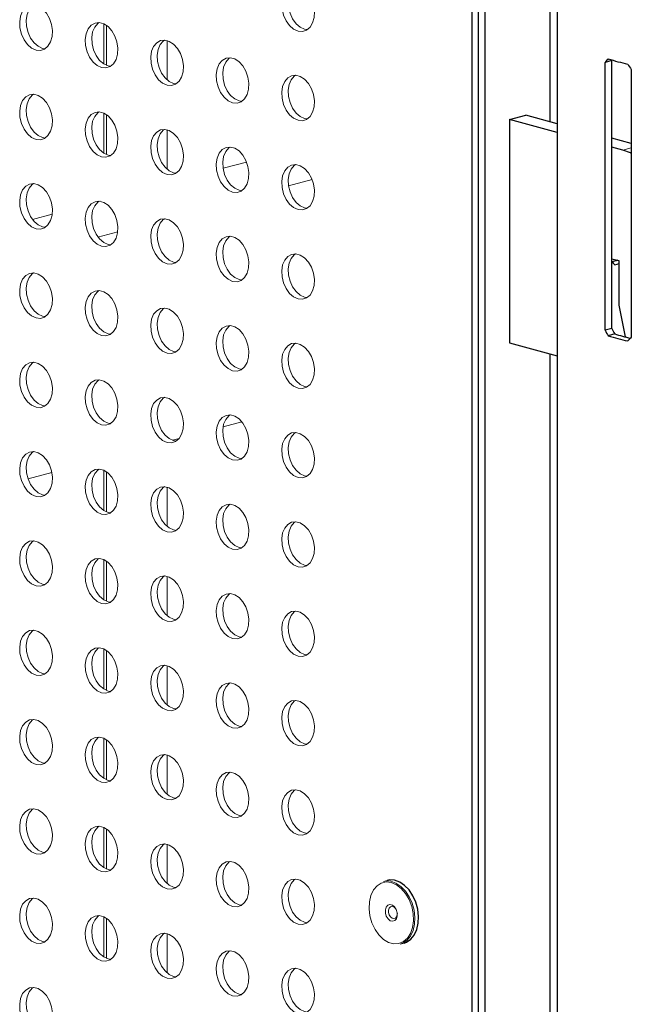
# Model space of a CAD drawing. Units: millimetres. Extents: x 8 to 212, y -3 to 793.
# Drawn here: x 63 to 64, y 113 to 115 of the extents above; entities that cross this region are included whole.
import ezdxf

# ---------------------------------------------------------------- set-up
doc = ezdxf.new("R2010")
doc.units = ezdxf.units.MM
doc.layers.get('0').update_dxf_attribs({"color": 4})
doc.layers.add('VELOPA-Dun', color=6, linetype='Continuous', lineweight=9)

msp = doc.modelspace()

# ---------------------------------------------------------------- linework, layer by layer
at = {"color": 7, "linetype": 'Continuous'}
for p, q in [((64.3102, 116.296), (64.3102, 96.9496)), ((64.2951, 114.4771), (64.2951, 116.1723)), ((64.1537, 116.1344), (64.1537, 97.3473)), ((64.1395, 116.118), (64.1395, 106.7533)), ((64.4276, 114.6093), (64.4134, 114.6055)), ((64.4134, 114.0274), (64.4134, 114.6055)), ((64.4276, 114.0312), (64.4276, 114.6093)), ((64.47, 114.5903), (64.47, 114.0122)), ((64.2067, 114.4819), (64.2421, 114.4914)), ((64.3102, 114.4731), (64.2421, 114.4914)), ((64.2067, 114.4819), (64.2067, 114.0002)), ((64.3102, 114.4542), (64.2067, 114.4819)), ((64.47, 114.4303), (64.4276, 114.4416)), ((64.4514, 114.4163), (64.4276, 114.4227)), ((64.4276, 114.1818), (64.4429, 114.1777)), ((64.4429, 114.1777), (64.4429, 114.0814)), ((64.4429, 114.0814), (64.4565, 114.0131)), ((64.4276, 114.0312), (64.4134, 114.0274)), ((64.4341, 114.0195), (64.4199, 114.0157)), ((64.2067, 114.0002), (64.3102, 113.9724)), ((64.2951, 109.4865), (64.2951, 113.9765))]:
    msp.add_line(p, q, dxfattribs=at)
at = {"linetype": 'Continuous'}
msp.add_line((64.1254, 116.1142), (64.1254, 106.7495), dxfattribs=at)
at = {"color": 8, "linetype": 'Continuous', "lineweight": 18}
msp.add_line((64.4514, 114.4163), (64.47, 114.4213), dxfattribs=at)
at = {"color": 7, "linetype": 'Continuous', "flags": 128}
for points in [[(64.47, 114.4091), (64.468, 114.4101), (64.4514, 114.4163)], [(64.4341, 114.1686), (64.4391, 114.1701), (64.4429, 114.1712)], [(63.9795, 112.7052), (63.9849, 112.7072), (63.994, 112.7134), (64.0015, 112.7226), (64.0069, 112.7343), (64.0101, 112.7479), (64.0108, 112.7628), (64.009, 112.7782), (64.0049, 112.7933), (63.9985, 112.8074), (63.9903, 112.8197), (63.9807, 112.8297), (63.9701, 112.8369), (63.959, 112.8408), (63.948, 112.8413), (63.9432, 112.8404)]]:
    msp.add_lwpolyline(points, dxfattribs=at)
at = {"color": 7, "linetype": 'Continuous'}
for centre, radius, start, end in [((64.6092, 115.2346), 0.6498, 253.0651, 256.939), ((64.6004, 113.5807), 0.6186, 104.9605, 106.2211), ((64.6094, 114.5902), 0.597, 252.9245, 256.2982), ((64.6092, 114.6373), 0.6498, 253.0651, 256.939)]:
    msp.add_arc(centre, radius, start, end, dxfattribs=at)
for centre, major_axis, ratio, start_param, end_param in [((64.7547, 114.7203), (0.4352, 0.3339), 0.271444, 2.218379, 2.240947), ((64.7547, 114.7203), (0.4156, 0.3189), 0.271444, 2.241473, 2.245205), ((64.7547, 114.7203), (-0.3718, 0.4845), 0.502791, 1.432981, 1.455549), ((64.7547, 114.0651), (0.4156, -0.3189), 0.271444, 4.03798, 4.061618), ((64.7547, 114.0651), (-0.3718, 0.4845), 0.502791, 1.275328, 1.297895), ((64.7547, 114.0651), (-0.3551, 0.4627), 0.502791, 1.27107, 1.294708), ((64.7547, 114.0651), (0.4352, 0.3339), 0.271444, 2.060726, 2.083294)]:
    msp.add_ellipse(centre, major_axis=major_axis, ratio=ratio, start_param=start_param, end_param=end_param, dxfattribs=at)
at = {"layer": 'VELOPA-Dun', "linetype": 'Continuous', "lineweight": 18}
for p, q in [((63.3313, 114.6886), (63.3313, 114.602)), ((63.4677, 114.6525), (63.4677, 114.5678)), ((63.3313, 114.4959), (63.3313, 114.4093)), ((63.4677, 114.4599), (63.4677, 114.3751)), ((63.3313, 113.7252), (63.3313, 113.6386)), ((63.4677, 113.6891), (63.4677, 113.6044)), ((63.3313, 113.5325), (63.3313, 113.4459)), ((63.4677, 113.4964), (63.4677, 113.4117)), ((63.3313, 113.3398), (63.3313, 113.2532)), ((63.4677, 113.3037), (63.4677, 113.219)), ((63.3313, 113.1471), (63.3313, 113.0605)), ((63.4677, 113.111), (63.4677, 113.0263)), ((63.3313, 112.9544), (63.3313, 112.8678)), ((63.4677, 112.9183), (63.4677, 112.8336)), ((63.3313, 112.7618), (63.3313, 112.6751)), ((63.4677, 112.7257), (63.4677, 112.6409))]:
    msp.add_line(p, q, dxfattribs=at)
at = {"layer": 'VELOPA-Dun', "linetype": 'Continuous'}
for p, q in [((63.3371, 114.599), (63.3371, 114.6853)), ((63.3371, 114.4063), (63.3371, 114.4926)), ((63.6396, 114.3904), (63.5888, 114.3768)), ((63.781, 114.3525), (63.7302, 114.3389)), ((63.3233, 114.3057), (63.3187, 114.3044)), ((63.2199, 114.278), (63.1772, 114.2665)), ((63.4648, 114.2678), (63.4602, 114.2665)), ((63.3613, 114.2401), (63.3187, 114.2286)), ((63.6292, 113.8301), (63.5889, 113.8193)), ((63.4936, 113.7938), (63.4795, 113.79)), ((63.3371, 113.6355), (63.3371, 113.7218)), ((63.2191, 113.7202), (63.1678, 113.7065)), ((63.3371, 113.4429), (63.3371, 113.5291)), ((63.3371, 113.2502), (63.3371, 113.3364)), ((63.3371, 113.0575), (63.3371, 113.1437)), ((63.3371, 112.8648), (63.3371, 112.9511)), ((63.9432, 112.8404), (63.9351, 112.8383)), ((63.3371, 112.6721), (63.3371, 112.7584)), ((63.9713, 112.703), (63.9795, 112.7052))]:
    msp.add_line(p, q, dxfattribs=at)
at = {"layer": 'VELOPA-Dun', "linetype": 'Continuous', "flags": 128}
for points in [[(63.7506, 114.6731), (63.7411, 114.6774), (63.7323, 114.685), (63.7248, 114.6953), (63.7192, 114.7075), (63.716, 114.7207), (63.7154, 114.734), (63.7173, 114.7463), (63.7218, 114.7568), (63.7283, 114.7646), (63.7366, 114.7692), (63.7458, 114.7703), (63.7555, 114.7677), (63.7647, 114.7617), (63.7729, 114.7527), (63.7795, 114.7413), (63.784, 114.7285), (63.7859, 114.7151), (63.7853, 114.7022), (63.782, 114.6907), (63.7765, 114.6815), (63.769, 114.6752), (63.7602, 114.6723), (63.7506, 114.6731)], [(63.7703, 114.676), (63.7648, 114.6769), (63.7552, 114.6812), (63.7464, 114.6888), (63.7389, 114.6991), (63.7334, 114.7113), (63.7302, 114.7245), (63.7295, 114.7378), (63.7315, 114.7501), (63.7359, 114.7606), (63.7425, 114.7684), (63.7451, 114.7703)], [(63.185, 114.632), (63.1754, 114.6363), (63.1666, 114.6439), (63.1591, 114.6542), (63.1536, 114.6664), (63.1503, 114.6796), (63.1497, 114.6929), (63.1516, 114.7052), (63.1561, 114.7156), (63.1626, 114.7235), (63.1709, 114.7281), (63.1801, 114.7291), (63.1898, 114.7266), (63.199, 114.7205), (63.2073, 114.7115), (63.2138, 114.7002), (63.2183, 114.6873), (63.2202, 114.674), (63.2196, 114.6611), (63.2163, 114.6496), (63.2108, 114.6403), (63.2033, 114.634), (63.1945, 114.6312), (63.185, 114.632)], [(63.2047, 114.6349), (63.1991, 114.6357), (63.1896, 114.6401), (63.1807, 114.6477), (63.1733, 114.658), (63.1677, 114.6702), (63.1645, 114.6834), (63.1638, 114.6967), (63.1658, 114.709), (63.1702, 114.7194), (63.1768, 114.7273), (63.1794, 114.7292)], [(63.3264, 114.5941), (63.3168, 114.5984), (63.308, 114.606), (63.3005, 114.6163), (63.295, 114.6285), (63.2918, 114.6417), (63.2911, 114.655), (63.2931, 114.6673), (63.2975, 114.6778), (63.3041, 114.6856), (63.3123, 114.6902), (63.3216, 114.6913), (63.3312, 114.6887), (63.3405, 114.6827), (63.3487, 114.6736), (63.3553, 114.6623), (63.3597, 114.6494), (63.3616, 114.6361), (63.361, 114.6232), (63.3578, 114.6117), (63.3522, 114.6024), (63.3447, 114.5962), (63.3359, 114.5933), (63.3264, 114.5941)], [(63.3461, 114.597), (63.3405, 114.5979), (63.331, 114.6022), (63.3221, 114.6098), (63.3147, 114.6201), (63.3091, 114.6323), (63.3059, 114.6455), (63.3052, 114.6588), (63.3072, 114.6711), (63.3116, 114.6815), (63.3182, 114.6894), (63.3208, 114.6913)], [(63.4678, 114.5562), (63.4583, 114.5605), (63.4494, 114.5681), (63.442, 114.5784), (63.4364, 114.5906), (63.4332, 114.6038), (63.4325, 114.6171), (63.4345, 114.6294), (63.4389, 114.6399), (63.4455, 114.6477), (63.4537, 114.6523), (63.463, 114.6534), (63.4726, 114.6508), (63.4819, 114.6448), (63.4901, 114.6357), (63.4967, 114.6244), (63.5011, 114.6116), (63.5031, 114.5982), (63.5024, 114.5853), (63.4992, 114.5738), (63.4936, 114.5646), (63.4862, 114.5583), (63.4773, 114.5554), (63.4678, 114.5562)], [(63.4875, 114.5591), (63.4819, 114.56), (63.4724, 114.5643), (63.4636, 114.5719), (63.4561, 114.5822), (63.4505, 114.5944), (63.4473, 114.6076), (63.4467, 114.6209), (63.4486, 114.6332), (63.4531, 114.6437), (63.4596, 114.6515), (63.4622, 114.6534)], [(63.6092, 114.5183), (63.5997, 114.5226), (63.5908, 114.5302), (63.5834, 114.5405), (63.5778, 114.5527), (63.5746, 114.5659), (63.5739, 114.5792), (63.5759, 114.5915), (63.5803, 114.602), (63.5869, 114.6098), (63.5951, 114.6144), (63.6044, 114.6155), (63.614, 114.6129), (63.6233, 114.6069), (63.6315, 114.5979), (63.6381, 114.5865), (63.6425, 114.5737), (63.6445, 114.5603), (63.6438, 114.5474), (63.6406, 114.5359), (63.6351, 114.5267), (63.6276, 114.5204), (63.6188, 114.5175), (63.6092, 114.5183)], [(63.6289, 114.5212), (63.6234, 114.5221), (63.6138, 114.5264), (63.605, 114.534), (63.5975, 114.5443), (63.592, 114.5565), (63.5887, 114.5697), (63.5881, 114.583), (63.59, 114.5953), (63.5945, 114.6058), (63.601, 114.6136), (63.6036, 114.6155)], [(63.7506, 114.4804), (63.7411, 114.4847), (63.7323, 114.4923), (63.7248, 114.5026), (63.7192, 114.5148), (63.716, 114.528), (63.7154, 114.5413), (63.7173, 114.5536), (63.7218, 114.5641), (63.7283, 114.5719), (63.7366, 114.5765), (63.7458, 114.5776), (63.7555, 114.575), (63.7647, 114.569), (63.7729, 114.56), (63.7795, 114.5486), (63.784, 114.5358), (63.7859, 114.5224), (63.7853, 114.5095), (63.782, 114.498), (63.7765, 114.4888), (63.769, 114.4825), (63.7602, 114.4796), (63.7506, 114.4804)], [(63.7703, 114.4833), (63.7648, 114.4842), (63.7552, 114.4885), (63.7464, 114.4961), (63.7389, 114.5064), (63.7334, 114.5186), (63.7302, 114.5318), (63.7295, 114.5451), (63.7315, 114.5574), (63.7359, 114.5679), (63.7425, 114.5757), (63.7451, 114.5776)], [(63.185, 114.4393), (63.1754, 114.4436), (63.1666, 114.4512), (63.1591, 114.4615), (63.1536, 114.4737), (63.1503, 114.4869), (63.1497, 114.5002), (63.1516, 114.5125), (63.1561, 114.523), (63.1626, 114.5308), (63.1709, 114.5354), (63.1801, 114.5365), (63.1898, 114.5339), (63.199, 114.5279), (63.2073, 114.5188), (63.2138, 114.5075), (63.2183, 114.4946), (63.2202, 114.4813), (63.2196, 114.4684), (63.2163, 114.4569), (63.2108, 114.4476), (63.2033, 114.4414), (63.1945, 114.4385), (63.185, 114.4393)], [(63.2047, 114.4422), (63.1991, 114.4431), (63.1896, 114.4474), (63.1807, 114.455), (63.1733, 114.4653), (63.1677, 114.4775), (63.1645, 114.4907), (63.1638, 114.504), (63.1658, 114.5163), (63.1702, 114.5267), (63.1768, 114.5346), (63.1794, 114.5365)], [(63.3264, 114.4014), (63.3168, 114.4057), (63.308, 114.4133), (63.3005, 114.4236), (63.295, 114.4358), (63.2918, 114.449), (63.2911, 114.4623), (63.2931, 114.4746), (63.2975, 114.4851), (63.3041, 114.4929), (63.3123, 114.4975), (63.3216, 114.4986), (63.3312, 114.496), (63.3405, 114.49), (63.3487, 114.4809), (63.3553, 114.4696), (63.3597, 114.4568), (63.3616, 114.4434), (63.361, 114.4305), (63.3578, 114.419), (63.3522, 114.4098), (63.3447, 114.4035), (63.3359, 114.4006), (63.3264, 114.4014)], [(63.3461, 114.4043), (63.3405, 114.4052), (63.331, 114.4095), (63.3221, 114.4171), (63.3147, 114.4274), (63.3091, 114.4396), (63.3059, 114.4528), (63.3052, 114.4661), (63.3072, 114.4784), (63.3116, 114.4889), (63.3182, 114.4967), (63.3208, 114.4986)], [(63.4678, 114.3635), (63.4583, 114.3678), (63.4494, 114.3754), (63.442, 114.3857), (63.4364, 114.3979), (63.4332, 114.4111), (63.4325, 114.4244), (63.4345, 114.4367), (63.4389, 114.4472), (63.4455, 114.455), (63.4537, 114.4596), (63.463, 114.4607), (63.4726, 114.4581), (63.4819, 114.4521), (63.4901, 114.4431), (63.4967, 114.4317), (63.5011, 114.4189), (63.5031, 114.4055), (63.5024, 114.3926), (63.4992, 114.3811), (63.4936, 114.3719), (63.4862, 114.3656), (63.4773, 114.3627), (63.4678, 114.3635)], [(63.4875, 114.3664), (63.4819, 114.3673), (63.4724, 114.3716), (63.4636, 114.3792), (63.4561, 114.3895), (63.4505, 114.4017), (63.4473, 114.4149), (63.4467, 114.4282), (63.4486, 114.4405), (63.4531, 114.451), (63.4596, 114.4588), (63.4622, 114.4607)], [(63.6092, 114.3256), (63.5997, 114.3299), (63.5908, 114.3375), (63.5834, 114.3478), (63.5778, 114.36), (63.5746, 114.3732), (63.5739, 114.3865), (63.5759, 114.3988), (63.5803, 114.4093), (63.5869, 114.4171), (63.5951, 114.4217), (63.6044, 114.4228), (63.614, 114.4202), (63.6233, 114.4142), (63.6315, 114.4052), (63.6381, 114.3938), (63.6425, 114.381), (63.6445, 114.3676), (63.6438, 114.3547), (63.6406, 114.3432), (63.6351, 114.334), (63.6276, 114.3277), (63.6188, 114.3248), (63.6092, 114.3256)], [(63.6289, 114.3285), (63.6234, 114.3294), (63.6138, 114.3337), (63.605, 114.3413), (63.5975, 114.3516), (63.592, 114.3638), (63.5887, 114.377), (63.5881, 114.3903), (63.59, 114.4026), (63.5945, 114.4131), (63.601, 114.4209), (63.6036, 114.4228)], [(63.7506, 114.2877), (63.7411, 114.2921), (63.7323, 114.2997), (63.7248, 114.3099), (63.7192, 114.3221), (63.716, 114.3354), (63.7154, 114.3486), (63.7173, 114.3609), (63.7218, 114.3714), (63.7283, 114.3792), (63.7366, 114.3838), (63.7458, 114.3849), (63.7555, 114.3823), (63.7647, 114.3763), (63.7729, 114.3673), (63.7795, 114.3559), (63.784, 114.3431), (63.7859, 114.3297), (63.7853, 114.3168), (63.782, 114.3053), (63.7765, 114.2961), (63.769, 114.2898), (63.7602, 114.2869), (63.7506, 114.2877)], [(63.7703, 114.2906), (63.7648, 114.2915), (63.7552, 114.2958), (63.7464, 114.3034), (63.7389, 114.3137), (63.7334, 114.3259), (63.7302, 114.3391), (63.7295, 114.3524), (63.7315, 114.3647), (63.7359, 114.3752), (63.7425, 114.383), (63.7451, 114.385)], [(63.185, 114.2466), (63.1754, 114.2509), (63.1666, 114.2585), (63.1591, 114.2688), (63.1536, 114.281), (63.1503, 114.2942), (63.1497, 114.3075), (63.1516, 114.3198), (63.1561, 114.3303), (63.1626, 114.3381), (63.1709, 114.3427), (63.1801, 114.3438), (63.1898, 114.3412), (63.199, 114.3352), (63.2073, 114.3261), (63.2138, 114.3148), (63.2183, 114.302), (63.2202, 114.2886), (63.2196, 114.2757), (63.2163, 114.2642), (63.2108, 114.2549), (63.2033, 114.2487), (63.1945, 114.2458), (63.185, 114.2466)], [(63.2047, 114.2495), (63.1991, 114.2504), (63.1896, 114.2547), (63.1807, 114.2623), (63.1733, 114.2726), (63.1677, 114.2848), (63.1645, 114.298), (63.1638, 114.3113), (63.1658, 114.3236), (63.1702, 114.3341), (63.1768, 114.3419), (63.1794, 114.3438)], [(63.3264, 114.2087), (63.3168, 114.213), (63.308, 114.2206), (63.3005, 114.2309), (63.295, 114.2431), (63.2918, 114.2563), (63.2911, 114.2696), (63.2931, 114.2819), (63.2975, 114.2924), (63.3041, 114.3002), (63.3123, 114.3048), (63.3216, 114.3059), (63.3312, 114.3033), (63.3405, 114.2973), (63.3487, 114.2883), (63.3553, 114.2769), (63.3597, 114.2641), (63.3616, 114.2507), (63.361, 114.2378), (63.3578, 114.2263), (63.3522, 114.2171), (63.3447, 114.2108), (63.3359, 114.2079), (63.3264, 114.2087)], [(63.3461, 114.2116), (63.3405, 114.2125), (63.331, 114.2168), (63.3221, 114.2244), (63.3147, 114.2347), (63.3091, 114.2469), (63.3059, 114.2601), (63.3052, 114.2734), (63.3072, 114.2857), (63.3116, 114.2962), (63.3182, 114.304), (63.3208, 114.3059)], [(63.4678, 114.1708), (63.4583, 114.1751), (63.4494, 114.1827), (63.442, 114.193), (63.4364, 114.2052), (63.4332, 114.2184), (63.4325, 114.2317), (63.4345, 114.244), (63.4389, 114.2545), (63.4455, 114.2623), (63.4537, 114.2669), (63.463, 114.268), (63.4726, 114.2654), (63.4819, 114.2594), (63.4901, 114.2504), (63.4967, 114.239), (63.5011, 114.2262), (63.5031, 114.2128), (63.5024, 114.1999), (63.4992, 114.1884), (63.4936, 114.1792), (63.4862, 114.1729), (63.4773, 114.17), (63.4678, 114.1708)], [(63.4875, 114.1737), (63.4819, 114.1746), (63.4724, 114.1789), (63.4636, 114.1865), (63.4561, 114.1968), (63.4505, 114.209), (63.4473, 114.2222), (63.4467, 114.2355), (63.4486, 114.2478), (63.4531, 114.2583), (63.4596, 114.2661), (63.4622, 114.268)], [(63.6092, 114.1329), (63.5997, 114.1373), (63.5908, 114.1448), (63.5834, 114.1551), (63.5778, 114.1673), (63.5746, 114.1806), (63.5739, 114.1938), (63.5759, 114.2061), (63.5803, 114.2166), (63.5869, 114.2244), (63.5951, 114.229), (63.6044, 114.2301), (63.614, 114.2275), (63.6233, 114.2215), (63.6315, 114.2125), (63.6381, 114.2011), (63.6425, 114.1883), (63.6445, 114.1749), (63.6438, 114.162), (63.6406, 114.1505), (63.6351, 114.1413), (63.6276, 114.135), (63.6188, 114.1321), (63.6092, 114.1329)], [(63.6289, 114.1358), (63.6234, 114.1367), (63.6138, 114.141), (63.605, 114.1486), (63.5975, 114.1589), (63.592, 114.1711), (63.5887, 114.1843), (63.5881, 114.1976), (63.59, 114.2099), (63.5945, 114.2204), (63.601, 114.2282), (63.6036, 114.2302)], [(63.7506, 114.095), (63.7411, 114.0994), (63.7323, 114.107), (63.7248, 114.1172), (63.7192, 114.1294), (63.716, 114.1427), (63.7154, 114.1559), (63.7173, 114.1683), (63.7218, 114.1787), (63.7283, 114.1865), (63.7366, 114.1912), (63.7458, 114.1922), (63.7555, 114.1896), (63.7647, 114.1836), (63.7729, 114.1746), (63.7795, 114.1632), (63.784, 114.1504), (63.7859, 114.137), (63.7853, 114.1241), (63.782, 114.1126), (63.7765, 114.1034), (63.769, 114.0971), (63.7602, 114.0943), (63.7506, 114.095)], [(63.7703, 114.0979), (63.7648, 114.0988), (63.7552, 114.1032), (63.7464, 114.1108), (63.7389, 114.121), (63.7334, 114.1332), (63.7302, 114.1465), (63.7295, 114.1597), (63.7315, 114.172), (63.7359, 114.1825), (63.7425, 114.1903), (63.7451, 114.1923)], [(63.185, 114.0539), (63.1754, 114.0582), (63.1666, 114.0658), (63.1591, 114.0761), (63.1536, 114.0883), (63.1503, 114.1015), (63.1497, 114.1148), (63.1516, 114.1271), (63.1561, 114.1376), (63.1626, 114.1454), (63.1709, 114.15), (63.1801, 114.1511), (63.1898, 114.1485), (63.199, 114.1425), (63.2073, 114.1335), (63.2138, 114.1221), (63.2183, 114.1093), (63.2202, 114.0959), (63.2196, 114.083), (63.2163, 114.0715), (63.2108, 114.0623), (63.2033, 114.056), (63.1945, 114.0531), (63.185, 114.0539)], [(63.2047, 114.0568), (63.1991, 114.0577), (63.1896, 114.062), (63.1807, 114.0696), (63.1733, 114.0799), (63.1677, 114.0921), (63.1645, 114.1053), (63.1638, 114.1186), (63.1658, 114.1309), (63.1702, 114.1414), (63.1768, 114.1492), (63.1794, 114.1511)], [(63.3264, 114.016), (63.3168, 114.0203), (63.308, 114.0279), (63.3005, 114.0382), (63.295, 114.0504), (63.2918, 114.0636), (63.2911, 114.0769), (63.2931, 114.0892), (63.2975, 114.0997), (63.3041, 114.1075), (63.3123, 114.1121), (63.3216, 114.1132), (63.3312, 114.1106), (63.3405, 114.1046), (63.3487, 114.0956), (63.3553, 114.0842), (63.3597, 114.0714), (63.3616, 114.058), (63.361, 114.0451), (63.3578, 114.0336), (63.3522, 114.0244), (63.3447, 114.0181), (63.3359, 114.0152), (63.3264, 114.016)], [(63.3461, 114.0189), (63.3405, 114.0198), (63.331, 114.0241), (63.3221, 114.0317), (63.3147, 114.042), (63.3091, 114.0542), (63.3059, 114.0674), (63.3052, 114.0807), (63.3072, 114.093), (63.3116, 114.1035), (63.3182, 114.1113), (63.3208, 114.1132)], [(63.4678, 113.9781), (63.4583, 113.9825), (63.4494, 113.99), (63.442, 114.0003), (63.4364, 114.0125), (63.4332, 114.0258), (63.4325, 114.039), (63.4345, 114.0513), (63.4389, 114.0618), (63.4455, 114.0696), (63.4537, 114.0742), (63.463, 114.0753), (63.4726, 114.0727), (63.4819, 114.0667), (63.4901, 114.0577), (63.4967, 114.0463), (63.5011, 114.0335), (63.5031, 114.0201), (63.5024, 114.0072), (63.4992, 113.9957), (63.4936, 113.9865), (63.4862, 113.9802), (63.4773, 113.9773), (63.4678, 113.9781)], [(63.4875, 113.981), (63.4819, 113.9819), (63.4724, 113.9862), (63.4636, 113.9938), (63.4561, 114.0041), (63.4505, 114.0163), (63.4473, 114.0295), (63.4467, 114.0428), (63.4486, 114.0551), (63.4531, 114.0656), (63.4596, 114.0734), (63.4622, 114.0753)], [(63.6092, 113.9402), (63.5997, 113.9446), (63.5908, 113.9522), (63.5834, 113.9624), (63.5778, 113.9746), (63.5746, 113.9879), (63.5739, 114.0011), (63.5759, 114.0135), (63.5803, 114.0239), (63.5869, 114.0317), (63.5951, 114.0364), (63.6044, 114.0374), (63.614, 114.0348), (63.6233, 114.0288), (63.6315, 114.0198), (63.6381, 114.0084), (63.6425, 113.9956), (63.6445, 113.9822), (63.6438, 113.9693), (63.6406, 113.9578), (63.6351, 113.9486), (63.6276, 113.9423), (63.6188, 113.9395), (63.6092, 113.9402)], [(63.6289, 113.9431), (63.6234, 113.944), (63.6138, 113.9484), (63.605, 113.9559), (63.5975, 113.9662), (63.592, 113.9784), (63.5887, 113.9917), (63.5881, 114.0049), (63.59, 114.0172), (63.5945, 114.0277), (63.601, 114.0355), (63.6036, 114.0375)], [(63.7506, 113.9023), (63.7411, 113.9067), (63.7323, 113.9143), (63.7248, 113.9246), (63.7192, 113.9368), (63.716, 113.95), (63.7154, 113.9632), (63.7173, 113.9756), (63.7218, 113.986), (63.7283, 113.9939), (63.7366, 113.9985), (63.7458, 113.9995), (63.7555, 113.9969), (63.7647, 113.9909), (63.7729, 113.9819), (63.7795, 113.9706), (63.784, 113.9577), (63.7859, 113.9443), (63.7853, 113.9314), (63.782, 113.9199), (63.7765, 113.9107), (63.769, 113.9044), (63.7602, 113.9016), (63.7506, 113.9023)], [(63.7703, 113.9052), (63.7648, 113.9061), (63.7552, 113.9105), (63.7464, 113.9181), (63.7389, 113.9283), (63.7334, 113.9405), (63.7302, 113.9538), (63.7295, 113.967), (63.7315, 113.9794), (63.7359, 113.9898), (63.7425, 113.9976), (63.7451, 113.9996)], [(63.185, 113.8612), (63.1754, 113.8655), (63.1666, 113.8731), (63.1591, 113.8834), (63.1536, 113.8956), (63.1503, 113.9088), (63.1497, 113.9221), (63.1516, 113.9344), (63.1561, 113.9449), (63.1626, 113.9527), (63.1709, 113.9573), (63.1801, 113.9584), (63.1898, 113.9558), (63.199, 113.9498), (63.2073, 113.9408), (63.2138, 113.9294), (63.2183, 113.9166), (63.2202, 113.9032), (63.2196, 113.8903), (63.2163, 113.8788), (63.2108, 113.8696), (63.2033, 113.8633), (63.1945, 113.8604), (63.185, 113.8612)], [(63.2047, 113.8641), (63.1991, 113.865), (63.1896, 113.8693), (63.1807, 113.8769), (63.1733, 113.8872), (63.1677, 113.8994), (63.1645, 113.9126), (63.1638, 113.9259), (63.1658, 113.9382), (63.1702, 113.9487), (63.1768, 113.9565), (63.1794, 113.9584)], [(63.3264, 113.8233), (63.3168, 113.8277), (63.308, 113.8352), (63.3005, 113.8455), (63.295, 113.8577), (63.2918, 113.871), (63.2911, 113.8842), (63.2931, 113.8965), (63.2975, 113.907), (63.3041, 113.9148), (63.3123, 113.9194), (63.3216, 113.9205), (63.3312, 113.9179), (63.3405, 113.9119), (63.3487, 113.9029), (63.3553, 113.8915), (63.3597, 113.8787), (63.3616, 113.8653), (63.361, 113.8524), (63.3578, 113.8409), (63.3522, 113.8317), (63.3447, 113.8254), (63.3359, 113.8225), (63.3264, 113.8233)], [(63.3461, 113.8262), (63.3405, 113.8271), (63.331, 113.8314), (63.3221, 113.839), (63.3147, 113.8493), (63.3091, 113.8615), (63.3059, 113.8747), (63.3052, 113.888), (63.3072, 113.9003), (63.3116, 113.9108), (63.3182, 113.9186), (63.3208, 113.9205)], [(63.4678, 113.7854), (63.4583, 113.7898), (63.4494, 113.7974), (63.442, 113.8076), (63.4364, 113.8198), (63.4332, 113.8331), (63.4325, 113.8463), (63.4345, 113.8587), (63.4389, 113.8691), (63.4455, 113.8769), (63.4537, 113.8816), (63.463, 113.8826), (63.4726, 113.88), (63.4819, 113.874), (63.4901, 113.865), (63.4967, 113.8536), (63.5011, 113.8408), (63.5031, 113.8274), (63.5024, 113.8145), (63.4992, 113.803), (63.4936, 113.7938), (63.4862, 113.7875), (63.4773, 113.7847), (63.4678, 113.7854)], [(63.4875, 113.7883), (63.4819, 113.7892), (63.4724, 113.7936), (63.4636, 113.8011), (63.4561, 113.8114), (63.4505, 113.8236), (63.4473, 113.8369), (63.4467, 113.8501), (63.4486, 113.8624), (63.4531, 113.8729), (63.4596, 113.8807), (63.4622, 113.8827)], [(63.6092, 113.7475), (63.5997, 113.7519), (63.5908, 113.7595), (63.5834, 113.7698), (63.5778, 113.782), (63.5746, 113.7952), (63.5739, 113.8084), (63.5759, 113.8208), (63.5803, 113.8312), (63.5869, 113.8391), (63.5951, 113.8437), (63.6044, 113.8447), (63.614, 113.8421), (63.6233, 113.8361), (63.6315, 113.8271), (63.6381, 113.8158), (63.6425, 113.8029), (63.6445, 113.7895), (63.6438, 113.7766), (63.6406, 113.7651), (63.6351, 113.7559), (63.6276, 113.7496), (63.6188, 113.7468), (63.6092, 113.7475)], [(63.6289, 113.7504), (63.6234, 113.7513), (63.6138, 113.7557), (63.605, 113.7633), (63.5975, 113.7735), (63.592, 113.7857), (63.5887, 113.799), (63.5881, 113.8122), (63.59, 113.8246), (63.5945, 113.835), (63.601, 113.8428), (63.6036, 113.8448)], [(63.7506, 113.7096), (63.7411, 113.714), (63.7323, 113.7216), (63.7248, 113.7319), (63.7192, 113.7441), (63.716, 113.7573), (63.7154, 113.7706), (63.7173, 113.7829), (63.7218, 113.7933), (63.7283, 113.8012), (63.7366, 113.8058), (63.7458, 113.8068), (63.7555, 113.8043), (63.7647, 113.7982), (63.7729, 113.7892), (63.7795, 113.7779), (63.784, 113.765), (63.7859, 113.7517), (63.7853, 113.7387), (63.782, 113.7272), (63.7765, 113.718), (63.769, 113.7117), (63.7602, 113.7089), (63.7506, 113.7096)], [(63.7703, 113.7125), (63.7648, 113.7134), (63.7552, 113.7178), (63.7464, 113.7254), (63.7389, 113.7357), (63.7334, 113.7479), (63.7302, 113.7611), (63.7295, 113.7743), (63.7315, 113.7867), (63.7359, 113.7971), (63.7425, 113.805), (63.7451, 113.8069)], [(63.185, 113.6685), (63.1754, 113.6729), (63.1666, 113.6804), (63.1591, 113.6907), (63.1536, 113.7029), (63.1503, 113.7162), (63.1497, 113.7294), (63.1516, 113.7417), (63.1561, 113.7522), (63.1626, 113.76), (63.1709, 113.7646), (63.1801, 113.7657), (63.1898, 113.7631), (63.199, 113.7571), (63.2073, 113.7481), (63.2138, 113.7367), (63.2183, 113.7239), (63.2202, 113.7105), (63.2196, 113.6976), (63.2163, 113.6861), (63.2108, 113.6769), (63.2033, 113.6706), (63.1945, 113.6677), (63.185, 113.6685)], [(63.2047, 113.6714), (63.1991, 113.6723), (63.1896, 113.6766), (63.1807, 113.6842), (63.1733, 113.6945), (63.1677, 113.7067), (63.1645, 113.7199), (63.1638, 113.7332), (63.1658, 113.7455), (63.1702, 113.756), (63.1768, 113.7638), (63.1794, 113.7657)], [(63.3264, 113.6306), (63.3168, 113.635), (63.308, 113.6426), (63.3005, 113.6528), (63.295, 113.665), (63.2918, 113.6783), (63.2911, 113.6915), (63.2931, 113.7039), (63.2975, 113.7143), (63.3041, 113.7221), (63.3123, 113.7268), (63.3216, 113.7278), (63.3312, 113.7252), (63.3405, 113.7192), (63.3487, 113.7102), (63.3553, 113.6988), (63.3597, 113.686), (63.3616, 113.6726), (63.361, 113.6597), (63.3578, 113.6482), (63.3522, 113.639), (63.3447, 113.6327), (63.3359, 113.6299), (63.3264, 113.6306)], [(63.3461, 113.6335), (63.3405, 113.6344), (63.331, 113.6388), (63.3221, 113.6463), (63.3147, 113.6566), (63.3091, 113.6688), (63.3059, 113.6821), (63.3052, 113.6953), (63.3072, 113.7076), (63.3116, 113.7181), (63.3182, 113.7259), (63.3208, 113.7279)], [(63.4678, 113.5927), (63.4583, 113.5971), (63.4494, 113.6047), (63.442, 113.615), (63.4364, 113.6272), (63.4332, 113.6404), (63.4325, 113.6536), (63.4345, 113.666), (63.4389, 113.6764), (63.4455, 113.6843), (63.4537, 113.6889), (63.463, 113.6899), (63.4726, 113.6873), (63.4819, 113.6813), (63.4901, 113.6723), (63.4967, 113.661), (63.5011, 113.6481), (63.5031, 113.6347), (63.5024, 113.6218), (63.4992, 113.6103), (63.4936, 113.6011), (63.4862, 113.5948), (63.4773, 113.592), (63.4678, 113.5927)], [(63.4875, 113.5956), (63.4819, 113.5965), (63.4724, 113.6009), (63.4636, 113.6085), (63.4561, 113.6187), (63.4505, 113.6309), (63.4473, 113.6442), (63.4467, 113.6574), (63.4486, 113.6698), (63.4531, 113.6802), (63.4596, 113.688), (63.4622, 113.69)], [(63.6092, 113.5548), (63.5997, 113.5592), (63.5908, 113.5668), (63.5834, 113.5771), (63.5778, 113.5893), (63.5746, 113.6025), (63.5739, 113.6158), (63.5759, 113.6281), (63.5803, 113.6385), (63.5869, 113.6464), (63.5951, 113.651), (63.6044, 113.652), (63.614, 113.6495), (63.6233, 113.6434), (63.6315, 113.6344), (63.6381, 113.6231), (63.6425, 113.6102), (63.6445, 113.5969), (63.6438, 113.5839), (63.6406, 113.5724), (63.6351, 113.5632), (63.6276, 113.5569), (63.6188, 113.5541), (63.6092, 113.5548)], [(63.6289, 113.5577), (63.6234, 113.5586), (63.6138, 113.563), (63.605, 113.5706), (63.5975, 113.5809), (63.592, 113.5931), (63.5887, 113.6063), (63.5881, 113.6195), (63.59, 113.6319), (63.5945, 113.6423), (63.601, 113.6502), (63.6036, 113.6521)], [(63.7506, 113.517), (63.7411, 113.5213), (63.7323, 113.5289), (63.7248, 113.5392), (63.7192, 113.5514), (63.716, 113.5646), (63.7154, 113.5779), (63.7173, 113.5902), (63.7218, 113.6007), (63.7283, 113.6085), (63.7366, 113.6131), (63.7458, 113.6141), (63.7555, 113.6116), (63.7647, 113.6055), (63.7729, 113.5965), (63.7795, 113.5852), (63.784, 113.5723), (63.7859, 113.559), (63.7853, 113.5461), (63.782, 113.5346), (63.7765, 113.5253), (63.769, 113.5191), (63.7602, 113.5162), (63.7506, 113.517)], [(63.7703, 113.5199), (63.7648, 113.5207), (63.7552, 113.5251), (63.7464, 113.5327), (63.7389, 113.543), (63.7334, 113.5552), (63.7302, 113.5684), (63.7295, 113.5817), (63.7315, 113.594), (63.7359, 113.6044), (63.7425, 113.6123), (63.7451, 113.6142)], [(63.185, 113.4758), (63.1754, 113.4802), (63.1666, 113.4878), (63.1591, 113.498), (63.1536, 113.5102), (63.1503, 113.5235), (63.1497, 113.5367), (63.1516, 113.5491), (63.1561, 113.5595), (63.1626, 113.5673), (63.1709, 113.572), (63.1801, 113.573), (63.1898, 113.5704), (63.199, 113.5644), (63.2073, 113.5554), (63.2138, 113.544), (63.2183, 113.5312), (63.2202, 113.5178), (63.2196, 113.5049), (63.2163, 113.4934), (63.2108, 113.4842), (63.2033, 113.4779), (63.1945, 113.4751), (63.185, 113.4758)], [(63.2047, 113.4787), (63.1991, 113.4796), (63.1896, 113.484), (63.1807, 113.4915), (63.1733, 113.5018), (63.1677, 113.514), (63.1645, 113.5273), (63.1638, 113.5405), (63.1658, 113.5528), (63.1702, 113.5633), (63.1768, 113.5711), (63.1794, 113.5731)], [(63.3264, 113.4379), (63.3168, 113.4423), (63.308, 113.4499), (63.3005, 113.4602), (63.295, 113.4724), (63.2918, 113.4856), (63.2911, 113.4988), (63.2931, 113.5112), (63.2975, 113.5216), (63.3041, 113.5295), (63.3123, 113.5341), (63.3216, 113.5351), (63.3312, 113.5325), (63.3405, 113.5265), (63.3487, 113.5175), (63.3553, 113.5062), (63.3597, 113.4933), (63.3616, 113.4799), (63.361, 113.467), (63.3578, 113.4555), (63.3522, 113.4463), (63.3447, 113.44), (63.3359, 113.4372), (63.3264, 113.4379)], [(63.3461, 113.4408), (63.3405, 113.4417), (63.331, 113.4461), (63.3221, 113.4537), (63.3147, 113.4639), (63.3091, 113.4761), (63.3059, 113.4894), (63.3052, 113.5026), (63.3072, 113.515), (63.3116, 113.5254), (63.3182, 113.5332), (63.3208, 113.5352)], [(63.4678, 113.4), (63.4583, 113.4044), (63.4494, 113.412), (63.442, 113.4223), (63.4364, 113.4345), (63.4332, 113.4477), (63.4325, 113.461), (63.4345, 113.4733), (63.4389, 113.4837), (63.4455, 113.4916), (63.4537, 113.4962), (63.463, 113.4972), (63.4726, 113.4947), (63.4819, 113.4886), (63.4901, 113.4796), (63.4967, 113.4683), (63.5011, 113.4554), (63.5031, 113.4421), (63.5024, 113.4291), (63.4992, 113.4176), (63.4936, 113.4084), (63.4862, 113.4021), (63.4773, 113.3993), (63.4678, 113.4)], [(63.4875, 113.4029), (63.4819, 113.4038), (63.4724, 113.4082), (63.4636, 113.4158), (63.4561, 113.4261), (63.4505, 113.4383), (63.4473, 113.4515), (63.4467, 113.4647), (63.4486, 113.4771), (63.4531, 113.4875), (63.4596, 113.4954), (63.4622, 113.4973)], [(63.6092, 113.3622), (63.5997, 113.3665), (63.5908, 113.3741), (63.5834, 113.3844), (63.5778, 113.3966), (63.5746, 113.4098), (63.5739, 113.4231), (63.5759, 113.4354), (63.5803, 113.4459), (63.5869, 113.4537), (63.5951, 113.4583), (63.6044, 113.4593), (63.614, 113.4568), (63.6233, 113.4507), (63.6315, 113.4417), (63.6381, 113.4304), (63.6425, 113.4175), (63.6445, 113.4042), (63.6438, 113.3913), (63.6406, 113.3798), (63.6351, 113.3705), (63.6276, 113.3643), (63.6188, 113.3614), (63.6092, 113.3622)], [(63.6289, 113.3651), (63.6234, 113.3659), (63.6138, 113.3703), (63.605, 113.3779), (63.5975, 113.3882), (63.592, 113.4004), (63.5887, 113.4136), (63.5881, 113.4269), (63.59, 113.4392), (63.5945, 113.4496), (63.601, 113.4575), (63.6036, 113.4594)], [(63.7506, 113.3243), (63.7411, 113.3286), (63.7323, 113.3362), (63.7248, 113.3465), (63.7192, 113.3587), (63.716, 113.3719), (63.7154, 113.3852), (63.7173, 113.3975), (63.7218, 113.408), (63.7283, 113.4158), (63.7366, 113.4204), (63.7458, 113.4215), (63.7555, 113.4189), (63.7647, 113.4129), (63.7729, 113.4038), (63.7795, 113.3925), (63.784, 113.3797), (63.7859, 113.3663), (63.7853, 113.3534), (63.782, 113.3419), (63.7765, 113.3326), (63.769, 113.3264), (63.7602, 113.3235), (63.7506, 113.3243)], [(63.7703, 113.3272), (63.7648, 113.3281), (63.7552, 113.3324), (63.7464, 113.34), (63.7389, 113.3503), (63.7334, 113.3625), (63.7302, 113.3757), (63.7295, 113.389), (63.7315, 113.4013), (63.7359, 113.4118), (63.7425, 113.4196), (63.7451, 113.4215)], [(63.185, 113.2831), (63.1754, 113.2875), (63.1666, 113.2951), (63.1591, 113.3054), (63.1536, 113.3176), (63.1503, 113.3308), (63.1497, 113.344), (63.1516, 113.3564), (63.1561, 113.3668), (63.1626, 113.3747), (63.1709, 113.3793), (63.1801, 113.3803), (63.1898, 113.3777), (63.199, 113.3717), (63.2073, 113.3627), (63.2138, 113.3514), (63.2183, 113.3385), (63.2202, 113.3251), (63.2196, 113.3122), (63.2163, 113.3007), (63.2108, 113.2915), (63.2033, 113.2852), (63.1945, 113.2824), (63.185, 113.2831)], [(63.2047, 113.286), (63.1991, 113.2869), (63.1896, 113.2913), (63.1807, 113.2989), (63.1733, 113.3091), (63.1677, 113.3213), (63.1645, 113.3346), (63.1638, 113.3478), (63.1658, 113.3602), (63.1702, 113.3706), (63.1768, 113.3784), (63.1794, 113.3804)], [(63.3264, 113.2452), (63.3168, 113.2496), (63.308, 113.2572), (63.3005, 113.2675), (63.295, 113.2797), (63.2918, 113.2929), (63.2911, 113.3062), (63.2931, 113.3185), (63.2975, 113.3289), (63.3041, 113.3368), (63.3123, 113.3414), (63.3216, 113.3424), (63.3312, 113.3399), (63.3405, 113.3338), (63.3487, 113.3248), (63.3553, 113.3135), (63.3597, 113.3006), (63.3616, 113.2873), (63.361, 113.2743), (63.3578, 113.2628), (63.3522, 113.2536), (63.3447, 113.2473), (63.3359, 113.2445), (63.3264, 113.2452)], [(63.3461, 113.2481), (63.3405, 113.249), (63.331, 113.2534), (63.3221, 113.261), (63.3147, 113.2713), (63.3091, 113.2835), (63.3059, 113.2967), (63.3052, 113.3099), (63.3072, 113.3223), (63.3116, 113.3327), (63.3182, 113.3406), (63.3208, 113.3425)], [(63.4678, 113.2074), (63.4583, 113.2117), (63.4494, 113.2193), (63.442, 113.2296), (63.4364, 113.2418), (63.4332, 113.255), (63.4325, 113.2683), (63.4345, 113.2806), (63.4389, 113.2911), (63.4455, 113.2989), (63.4537, 113.3035), (63.463, 113.3045), (63.4726, 113.302), (63.4819, 113.2959), (63.4901, 113.2869), (63.4967, 113.2756), (63.5011, 113.2627), (63.5031, 113.2494), (63.5024, 113.2365), (63.4992, 113.225), (63.4936, 113.2157), (63.4862, 113.2095), (63.4773, 113.2066), (63.4678, 113.2074)], [(63.4875, 113.2103), (63.4819, 113.2111), (63.4724, 113.2155), (63.4636, 113.2231), (63.4561, 113.2334), (63.4505, 113.2456), (63.4473, 113.2588), (63.4467, 113.2721), (63.4486, 113.2844), (63.4531, 113.2948), (63.4596, 113.3027), (63.4622, 113.3046)], [(63.6092, 113.1695), (63.5997, 113.1738), (63.5908, 113.1814), (63.5834, 113.1917), (63.5778, 113.2039), (63.5746, 113.2171), (63.5739, 113.2304), (63.5759, 113.2427), (63.5803, 113.2532), (63.5869, 113.261), (63.5951, 113.2656), (63.6044, 113.2667), (63.614, 113.2641), (63.6233, 113.2581), (63.6315, 113.249), (63.6381, 113.2377), (63.6425, 113.2249), (63.6445, 113.2115), (63.6438, 113.1986), (63.6406, 113.1871), (63.6351, 113.1778), (63.6276, 113.1716), (63.6188, 113.1687), (63.6092, 113.1695)], [(63.6289, 113.1724), (63.6234, 113.1733), (63.6138, 113.1776), (63.605, 113.1852), (63.5975, 113.1955), (63.592, 113.2077), (63.5887, 113.2209), (63.5881, 113.2342), (63.59, 113.2465), (63.5945, 113.257), (63.601, 113.2648), (63.6036, 113.2667)], [(63.7506, 113.1316), (63.7411, 113.1359), (63.7323, 113.1435), (63.7248, 113.1538), (63.7192, 113.166), (63.716, 113.1792), (63.7154, 113.1925), (63.7173, 113.2048), (63.7218, 113.2153), (63.7283, 113.2231), (63.7366, 113.2277), (63.7458, 113.2288), (63.7555, 113.2262), (63.7647, 113.2202), (63.7729, 113.2111), (63.7795, 113.1998), (63.784, 113.187), (63.7859, 113.1736), (63.7853, 113.1607), (63.782, 113.1492), (63.7765, 113.14), (63.769, 113.1337), (63.7602, 113.1308), (63.7506, 113.1316)], [(63.7703, 113.1345), (63.7648, 113.1354), (63.7552, 113.1397), (63.7464, 113.1473), (63.7389, 113.1576), (63.7334, 113.1698), (63.7302, 113.183), (63.7295, 113.1963), (63.7315, 113.2086), (63.7359, 113.2191), (63.7425, 113.2269), (63.7451, 113.2288)], [(63.185, 113.0904), (63.1754, 113.0948), (63.1666, 113.1024), (63.1591, 113.1127), (63.1536, 113.1249), (63.1503, 113.1381), (63.1497, 113.1514), (63.1516, 113.1637), (63.1561, 113.1741), (63.1626, 113.182), (63.1709, 113.1866), (63.1801, 113.1876), (63.1898, 113.1851), (63.199, 113.179), (63.2073, 113.17), (63.2138, 113.1587), (63.2183, 113.1458), (63.2202, 113.1325), (63.2196, 113.1195), (63.2163, 113.108), (63.2108, 113.0988), (63.2033, 113.0925), (63.1945, 113.0897), (63.185, 113.0904)], [(63.2047, 113.0933), (63.1991, 113.0942), (63.1896, 113.0986), (63.1807, 113.1062), (63.1733, 113.1165), (63.1677, 113.1287), (63.1645, 113.1419), (63.1638, 113.1551), (63.1658, 113.1675), (63.1702, 113.1779), (63.1768, 113.1858), (63.1794, 113.1877)], [(63.3264, 113.0526), (63.3168, 113.0569), (63.308, 113.0645), (63.3005, 113.0748), (63.295, 113.087), (63.2918, 113.1002), (63.2911, 113.1135), (63.2931, 113.1258), (63.2975, 113.1363), (63.3041, 113.1441), (63.3123, 113.1487), (63.3216, 113.1497), (63.3312, 113.1472), (63.3405, 113.1411), (63.3487, 113.1321), (63.3553, 113.1208), (63.3597, 113.1079), (63.3616, 113.0946), (63.361, 113.0817), (63.3578, 113.0702), (63.3522, 113.0609), (63.3447, 113.0547), (63.3359, 113.0518), (63.3264, 113.0526)], [(63.3461, 113.0555), (63.3405, 113.0563), (63.331, 113.0607), (63.3221, 113.0683), (63.3147, 113.0786), (63.3091, 113.0908), (63.3059, 113.104), (63.3052, 113.1173), (63.3072, 113.1296), (63.3116, 113.14), (63.3182, 113.1479), (63.3208, 113.1498)], [(63.4678, 113.0147), (63.4583, 113.019), (63.4494, 113.0266), (63.442, 113.0369), (63.4364, 113.0491), (63.4332, 113.0623), (63.4325, 113.0756), (63.4345, 113.0879), (63.4389, 113.0984), (63.4455, 113.1062), (63.4537, 113.1108), (63.463, 113.1119), (63.4726, 113.1093), (63.4819, 113.1033), (63.4901, 113.0942), (63.4967, 113.0829), (63.5011, 113.0701), (63.5031, 113.0567), (63.5024, 113.0438), (63.4992, 113.0323), (63.4936, 113.023), (63.4862, 113.0168), (63.4773, 113.0139), (63.4678, 113.0147)], [(63.4875, 113.0176), (63.4819, 113.0185), (63.4724, 113.0228), (63.4636, 113.0304), (63.4561, 113.0407), (63.4505, 113.0529), (63.4473, 113.0661), (63.4467, 113.0794), (63.4486, 113.0917), (63.4531, 113.1022), (63.4596, 113.11), (63.4622, 113.1119)], [(63.6092, 112.9768), (63.5997, 112.9811), (63.5908, 112.9887), (63.5834, 112.999), (63.5778, 113.0112), (63.5746, 113.0244), (63.5739, 113.0377), (63.5759, 113.05), (63.5803, 113.0605), (63.5869, 113.0683), (63.5951, 113.0729), (63.6044, 113.074), (63.614, 113.0714), (63.6233, 113.0654), (63.6315, 113.0563), (63.6381, 113.045), (63.6425, 113.0322), (63.6445, 113.0188), (63.6438, 113.0059), (63.6406, 112.9944), (63.6351, 112.9852), (63.6276, 112.9789), (63.6188, 112.976), (63.6092, 112.9768)], [(63.6289, 112.9797), (63.6234, 112.9806), (63.6138, 112.9849), (63.605, 112.9925), (63.5975, 113.0028), (63.592, 113.015), (63.5887, 113.0282), (63.5881, 113.0415), (63.59, 113.0538), (63.5945, 113.0643), (63.601, 113.0721), (63.6036, 113.074)], [(63.7506, 112.9389), (63.7411, 112.9432), (63.7323, 112.9508), (63.7248, 112.9611), (63.7192, 112.9733), (63.716, 112.9865), (63.7154, 112.9998), (63.7173, 113.0121), (63.7218, 113.0226), (63.7283, 113.0304), (63.7366, 113.035), (63.7458, 113.0361), (63.7555, 113.0335), (63.7647, 113.0275), (63.7729, 113.0185), (63.7795, 113.0071), (63.784, 112.9943), (63.7859, 112.9809), (63.7853, 112.968), (63.782, 112.9565), (63.7765, 112.9473), (63.769, 112.941), (63.7602, 112.9381), (63.7506, 112.9389)], [(63.7703, 112.9418), (63.7648, 112.9427), (63.7552, 112.947), (63.7464, 112.9546), (63.7389, 112.9649), (63.7334, 112.9771), (63.7302, 112.9903), (63.7295, 113.0036), (63.7315, 113.0159), (63.7359, 113.0264), (63.7425, 113.0342), (63.7451, 113.0361)], [(63.185, 112.8978), (63.1754, 112.9021), (63.1666, 112.9097), (63.1591, 112.92), (63.1536, 112.9322), (63.1503, 112.9454), (63.1497, 112.9587), (63.1516, 112.971), (63.1561, 112.9814), (63.1626, 112.9893), (63.1709, 112.9939), (63.1801, 112.9949), (63.1898, 112.9924), (63.199, 112.9863), (63.2073, 112.9773), (63.2138, 112.966), (63.2183, 112.9531), (63.2202, 112.9398), (63.2196, 112.9269), (63.2163, 112.9154), (63.2108, 112.9061), (63.2033, 112.8999), (63.1945, 112.897), (63.185, 112.8978)], [(63.2047, 112.9007), (63.1991, 112.9015), (63.1896, 112.9059), (63.1807, 112.9135), (63.1733, 112.9238), (63.1677, 112.936), (63.1645, 112.9492), (63.1638, 112.9625), (63.1658, 112.9748), (63.1702, 112.9852), (63.1768, 112.9931), (63.1794, 112.995)], [(63.3264, 112.8599), (63.3168, 112.8642), (63.308, 112.8718), (63.3005, 112.8821), (63.295, 112.8943), (63.2918, 112.9075), (63.2911, 112.9208), (63.2931, 112.9331), (63.2975, 112.9436), (63.3041, 112.9514), (63.3123, 112.956), (63.3216, 112.9571), (63.3312, 112.9545), (63.3405, 112.9485), (63.3487, 112.9394), (63.3553, 112.9281), (63.3597, 112.9152), (63.3616, 112.9019), (63.361, 112.889), (63.3578, 112.8775), (63.3522, 112.8682), (63.3447, 112.862), (63.3359, 112.8591), (63.3264, 112.8599)], [(63.3461, 112.8628), (63.3405, 112.8637), (63.331, 112.868), (63.3221, 112.8756), (63.3147, 112.8859), (63.3091, 112.8981), (63.3059, 112.9113), (63.3052, 112.9246), (63.3072, 112.9369), (63.3116, 112.9474), (63.3182, 112.9552), (63.3208, 112.9571)], [(63.4678, 112.822), (63.4583, 112.8263), (63.4494, 112.8339), (63.442, 112.8442), (63.4364, 112.8564), (63.4332, 112.8696), (63.4325, 112.8829), (63.4345, 112.8952), (63.4389, 112.9057), (63.4455, 112.9135), (63.4537, 112.9181), (63.463, 112.9192), (63.4726, 112.9166), (63.4819, 112.9106), (63.4901, 112.9015), (63.4967, 112.8902), (63.5011, 112.8774), (63.5031, 112.864), (63.5024, 112.8511), (63.4992, 112.8396), (63.4936, 112.8304), (63.4862, 112.8241), (63.4773, 112.8212), (63.4678, 112.822)], [(63.4875, 112.8249), (63.4819, 112.8258), (63.4724, 112.8301), (63.4636, 112.8377), (63.4561, 112.848), (63.4505, 112.8602), (63.4473, 112.8734), (63.4467, 112.8867), (63.4486, 112.899), (63.4531, 112.9095), (63.4596, 112.9173), (63.4622, 112.9192)], [(63.6092, 112.7841), (63.5997, 112.7884), (63.5908, 112.796), (63.5834, 112.8063), (63.5778, 112.8185), (63.5746, 112.8317), (63.5739, 112.845), (63.5759, 112.8573), (63.5803, 112.8678), (63.5869, 112.8756), (63.5951, 112.8802), (63.6044, 112.8813), (63.614, 112.8787), (63.6233, 112.8727), (63.6315, 112.8637), (63.6381, 112.8523), (63.6425, 112.8395), (63.6445, 112.8261), (63.6438, 112.8132), (63.6406, 112.8017), (63.6351, 112.7925), (63.6276, 112.7862), (63.6188, 112.7833), (63.6092, 112.7841)], [(63.6289, 112.787), (63.6234, 112.7879), (63.6138, 112.7922), (63.605, 112.7998), (63.5975, 112.8101), (63.592, 112.8223), (63.5887, 112.8355), (63.5881, 112.8488), (63.59, 112.8611), (63.5945, 112.8716), (63.601, 112.8794), (63.6036, 112.8813)], [(63.7506, 112.7462), (63.7411, 112.7505), (63.7323, 112.7581), (63.7248, 112.7684), (63.7192, 112.7806), (63.716, 112.7939), (63.7154, 112.8071), (63.7173, 112.8194), (63.7218, 112.8299), (63.7283, 112.8377), (63.7366, 112.8423), (63.7458, 112.8434), (63.7555, 112.8408), (63.7647, 112.8348), (63.7729, 112.8258), (63.7795, 112.8144), (63.784, 112.8016), (63.7859, 112.7882), (63.7853, 112.7753), (63.782, 112.7638), (63.7765, 112.7546), (63.769, 112.7483), (63.7602, 112.7454), (63.7506, 112.7462)], [(63.7703, 112.7491), (63.7648, 112.75), (63.7552, 112.7543), (63.7464, 112.7619), (63.7389, 112.7722), (63.7334, 112.7844), (63.7302, 112.7976), (63.7295, 112.8109), (63.7315, 112.8232), (63.7359, 112.8337), (63.7425, 112.8415), (63.7451, 112.8434)], [(63.9045, 112.7944), (63.9038, 112.7794), (63.9057, 112.7639), (63.9101, 112.7488), (63.9168, 112.7348), (63.9253, 112.7227), (63.9353, 112.7132), (63.9461, 112.7067), (63.9573, 112.7037), (63.9682, 112.7043), (63.9781, 112.7084), (63.9867, 112.7158), (63.9934, 112.7262), (63.9978, 112.739), (63.9998, 112.7535), (63.9992, 112.7688), (63.996, 112.7842), (63.9904, 112.7989), (63.9828, 112.8121), (63.9735, 112.8229), (63.963, 112.831), (63.9519, 112.8357), (63.9408, 112.837), (63.9303, 112.8346), (63.921, 112.8288), (63.9133, 112.8198), (63.9077, 112.8081), (63.9045, 112.7944)], [(63.9351, 112.8383), (63.9399, 112.8392), (63.9509, 112.8386), (63.9619, 112.8347), (63.9725, 112.8275), (63.9822, 112.8175), (63.9904, 112.8052), (63.9967, 112.7911), (64.0009, 112.776), (64.0027, 112.7606), (64.002, 112.7457), (63.9988, 112.7321), (63.9934, 112.7204), (63.9859, 112.7112), (63.9768, 112.705), (63.9713, 112.703)], [(63.185, 112.7051), (63.1754, 112.7094), (63.1666, 112.717), (63.1591, 112.7273), (63.1536, 112.7395), (63.1503, 112.7527), (63.1497, 112.766), (63.1516, 112.7783), (63.1561, 112.7888), (63.1626, 112.7966), (63.1709, 112.8012), (63.1801, 112.8023), (63.1898, 112.7997), (63.199, 112.7937), (63.2073, 112.7846), (63.2138, 112.7733), (63.2183, 112.7604), (63.2202, 112.7471), (63.2196, 112.7342), (63.2163, 112.7227), (63.2108, 112.7134), (63.2033, 112.7072), (63.1945, 112.7043), (63.185, 112.7051)], [(63.2047, 112.708), (63.1991, 112.7089), (63.1896, 112.7132), (63.1807, 112.7208), (63.1733, 112.7311), (63.1677, 112.7433), (63.1645, 112.7565), (63.1638, 112.7698), (63.1658, 112.7821), (63.1702, 112.7925), (63.1768, 112.8004), (63.1794, 112.8023)], [(63.939, 112.7768), (63.9408, 112.7828), (63.9443, 112.7868), (63.949, 112.7884), (63.9541, 112.7871), (63.9588, 112.7833), (63.9625, 112.7776), (63.9646, 112.7707), (63.9647, 112.7637), (63.9628, 112.7577), (63.9593, 112.7537), (63.9546, 112.7521), (63.9495, 112.7534), (63.9448, 112.7572), (63.9411, 112.763), (63.9391, 112.7699), (63.939, 112.7768)], [(63.9615, 112.7795), (63.9605, 112.7807), (63.957, 112.7835), (63.9533, 112.7844), (63.9499, 112.7833), (63.9473, 112.7803), (63.946, 112.776)], [(63.946, 112.776), (63.9461, 112.7709), (63.9475, 112.7659), (63.9502, 112.7617), (63.9537, 112.7589), (63.9574, 112.758), (63.9608, 112.7591), (63.9634, 112.7621), (63.9647, 112.7664), (63.9649, 112.7687)], [(63.3264, 112.6672), (63.3168, 112.6715), (63.308, 112.6791), (63.3005, 112.6894), (63.295, 112.7016), (63.2918, 112.7148), (63.2911, 112.7281), (63.2931, 112.7404), (63.2975, 112.7509), (63.3041, 112.7587), (63.3123, 112.7633), (63.3216, 112.7644), (63.3312, 112.7618), (63.3405, 112.7558), (63.3487, 112.7467), (63.3553, 112.7354), (63.3597, 112.7226), (63.3616, 112.7092), (63.361, 112.6963), (63.3578, 112.6848), (63.3522, 112.6756), (63.3447, 112.6693), (63.3359, 112.6664), (63.3264, 112.6672)], [(63.3461, 112.6701), (63.3405, 112.671), (63.331, 112.6753), (63.3221, 112.6829), (63.3147, 112.6932), (63.3091, 112.7054), (63.3059, 112.7186), (63.3052, 112.7319), (63.3072, 112.7442), (63.3116, 112.7547), (63.3182, 112.7625), (63.3208, 112.7644)], [(63.4678, 112.6293), (63.4583, 112.6336), (63.4494, 112.6412), (63.442, 112.6515), (63.4364, 112.6637), (63.4332, 112.6769), (63.4325, 112.6902), (63.4345, 112.7025), (63.4389, 112.713), (63.4455, 112.7208), (63.4537, 112.7254), (63.463, 112.7265), (63.4726, 112.7239), (63.4819, 112.7179), (63.4901, 112.7089), (63.4967, 112.6975), (63.5011, 112.6847), (63.5031, 112.6713), (63.5024, 112.6584), (63.4992, 112.6469), (63.4936, 112.6377), (63.4862, 112.6314), (63.4773, 112.6285), (63.4678, 112.6293)], [(63.4875, 112.6322), (63.4819, 112.6331), (63.4724, 112.6374), (63.4636, 112.645), (63.4561, 112.6553), (63.4505, 112.6675), (63.4473, 112.6807), (63.4467, 112.694), (63.4486, 112.7063), (63.4531, 112.7168), (63.4596, 112.7246), (63.4622, 112.7265)], [(63.6092, 112.5914), (63.5997, 112.5957), (63.5908, 112.6033), (63.5834, 112.6136), (63.5778, 112.6258), (63.5746, 112.6391), (63.5739, 112.6523), (63.5759, 112.6646), (63.5803, 112.6751), (63.5869, 112.6829), (63.5951, 112.6875), (63.6044, 112.6886), (63.614, 112.686), (63.6233, 112.68), (63.6315, 112.671), (63.6381, 112.6596), (63.6425, 112.6468), (63.6445, 112.6334), (63.6438, 112.6205), (63.6406, 112.609), (63.6351, 112.5998), (63.6276, 112.5935), (63.6188, 112.5906), (63.6092, 112.5914)], [(63.6289, 112.5943), (63.6234, 112.5952), (63.6138, 112.5995), (63.605, 112.6071), (63.5975, 112.6174), (63.592, 112.6296), (63.5887, 112.6428), (63.5881, 112.6561), (63.59, 112.6684), (63.5945, 112.6789), (63.601, 112.6867), (63.6036, 112.6886)], [(63.7506, 112.5535), (63.7411, 112.5579), (63.7323, 112.5655), (63.7248, 112.5757), (63.7192, 112.5879), (63.716, 112.6012), (63.7154, 112.6144), (63.7173, 112.6267), (63.7218, 112.6372), (63.7283, 112.645), (63.7366, 112.6496), (63.7458, 112.6507), (63.7555, 112.6481), (63.7647, 112.6421), (63.7729, 112.6331), (63.7795, 112.6217), (63.784, 112.6089), (63.7859, 112.5955), (63.7853, 112.5826), (63.782, 112.5711), (63.7765, 112.5619), (63.769, 112.5556), (63.7602, 112.5527), (63.7506, 112.5535)], [(63.7703, 112.5564), (63.7648, 112.5573), (63.7552, 112.5616), (63.7464, 112.5692), (63.7389, 112.5795), (63.7334, 112.5917), (63.7302, 112.605), (63.7295, 112.6182), (63.7315, 112.6305), (63.7359, 112.641), (63.7425, 112.6488), (63.7451, 112.6508)], [(63.185, 112.5124), (63.1754, 112.5167), (63.1666, 112.5243), (63.1591, 112.5346), (63.1536, 112.5468), (63.1503, 112.56), (63.1497, 112.5733), (63.1516, 112.5856), (63.1561, 112.5961), (63.1626, 112.6039), (63.1709, 112.6085), (63.1801, 112.6096), (63.1898, 112.607), (63.199, 112.601), (63.2073, 112.5919), (63.2138, 112.5806), (63.2183, 112.5678), (63.2202, 112.5544), (63.2196, 112.5415), (63.2163, 112.53), (63.2108, 112.5208), (63.2033, 112.5145), (63.1945, 112.5116), (63.185, 112.5124)], [(63.2047, 112.5153), (63.1991, 112.5162), (63.1896, 112.5205), (63.1807, 112.5281), (63.1733, 112.5384), (63.1677, 112.5506), (63.1645, 112.5638), (63.1638, 112.5771), (63.1658, 112.5894), (63.1702, 112.5999), (63.1768, 112.6077), (63.1794, 112.6096)]]:
    msp.add_lwpolyline(points, dxfattribs=at)

doc.saveas('drawing.dxf')
